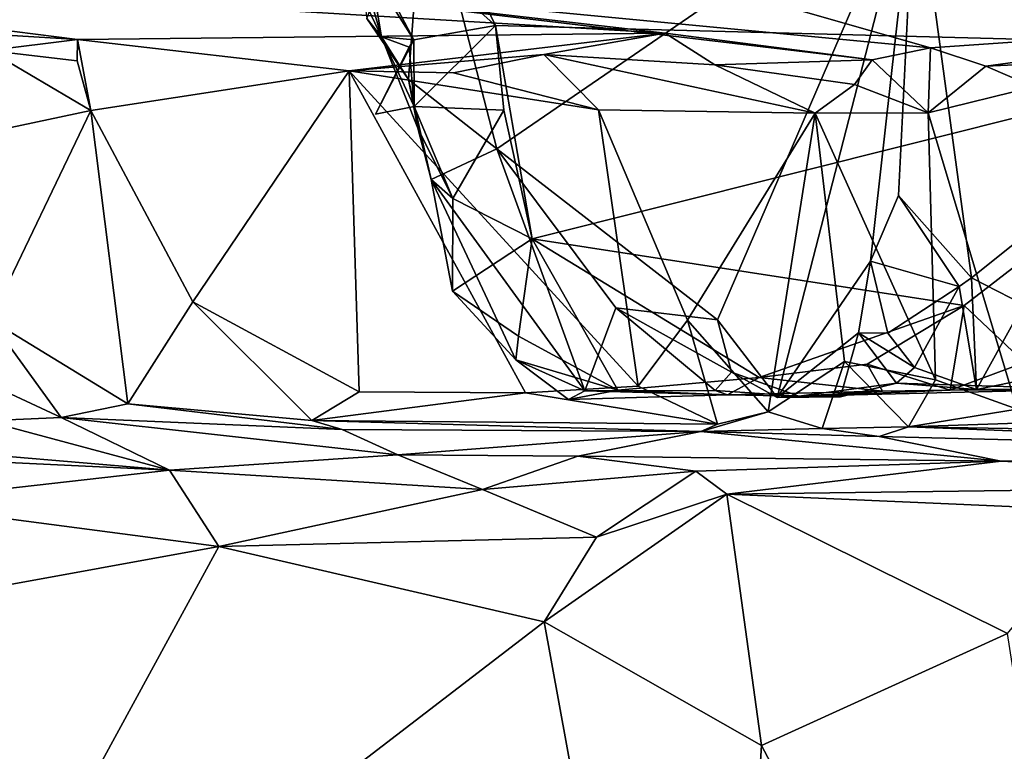
# Model space of a CAD drawing. Units: metres. Extents: x 25.4 to 30.92, y -2.77 to 4.36.
# Drawn here: x 29.86 to 30.14, y 3.6 to 3.82 of the extents above; entities that cross this region are included whole.
import ezdxf

# ---------------------------------------------------------------- set-up
doc = ezdxf.new("R2010")
doc.units = ezdxf.units.M

msp = doc.modelspace()

# ---------------------------------------------------------------- linework, layer by layer
at = {"layer": '1'}
for points in [[(29.07696, 3.37791, -1.55766), (29.70451, 4.26511, -1.56345), (30.12869, 4.23432, -1.56563)], [(29.07696, 3.37791, -1.55766), (30.12869, 4.23432, -1.56563), (30.25667, 2.92572, -1.56038)], [(30.84486, 3.19965, -1.55751), (30.25667, 2.92572, -1.56038), (30.12869, 4.23432, -1.56563)], [(30.84119, 3.38065, -1.55915), (30.84486, 3.19965, -1.55751), (30.12869, 4.23432, -1.56563)], [(30.12869, 4.23432, -1.56563), (30.85058, 3.68361, -1.5605), (30.84119, 3.38065, -1.55915)], [(30.84195, 3.77645, -1.56064), (30.12869, 4.23432, -1.56563), (30.82986, 3.96767, -1.56196)], [(30.85058, 3.68361, -1.5605), (30.12869, 4.23432, -1.56563), (30.84195, 3.77645, -1.56064)], [(29.96049, 3.88503, 0.36292), (30.2292, 3.80842, 0.38822), (30.27752, 3.91916, 0.3483)], [(29.94566, 3.85782, 0.37189), (29.99449, 3.81463, 0.38694), (29.96049, 3.88503, 0.36292)], [(29.96049, 3.88503, 0.36292), (29.99449, 3.81463, 0.38694), (30.2292, 3.80842, 0.38822)], [(30.11704, 3.86242, 0.59242), (30.1416, 3.86769, 0.62337), (30.24541, 3.81358, 0.71711)], [(30.1416, 3.86769, 0.62337), (30.16906, 3.86927, 0.65053), (30.24541, 3.81358, 0.71711)], [(29.99488, 3.77855, 0.45305), (29.97363, 3.86076, 0.45858), (30.11704, 3.86242, 0.59242)], [(29.99488, 3.77855, 0.45305), (30.11704, 3.86242, 0.59242), (30.05925, 3.72863, 0.50982)], [(30.05925, 3.72863, 0.50982), (30.11704, 3.86242, 0.59242), (30.07676, 3.70597, 0.52448)], [(30.07676, 3.70597, 0.52448), (30.11704, 3.86242, 0.59242), (30.104, 3.74581, 0.55658)], [(30.11218, 3.76499, 0.57013), (30.104, 3.74581, 0.55658), (30.11704, 3.86242, 0.59242)], [(30.11218, 3.76499, 0.57013), (30.11704, 3.86242, 0.59242), (30.1335, 3.74094, 0.58578)], [(30.1335, 3.74094, 0.58578), (30.11704, 3.86242, 0.59242), (30.17768, 3.77621, 0.63733)], [(30.17768, 3.77621, 0.63733), (30.11704, 3.86242, 0.59242), (30.24541, 3.81358, 0.71711)], [(29.96908, 3.79884, 0.43339), (29.95694, 3.81668, 0.43287), (29.97363, 3.86076, 0.45858)], [(29.96908, 3.79884, 0.43339), (29.97363, 3.86076, 0.45858), (29.99488, 3.77855, 0.45305)], [(29.95794, 3.83053, 0.38313), (29.97064, 3.81037, 0.39094), (29.94566, 3.85782, 0.37189)], [(29.94566, 3.85782, 0.37189), (29.97064, 3.81037, 0.39094), (29.99449, 3.81463, 0.38694)], [(30.09713, 3.85685, 2.44265), (29.97124, 3.85109, 2.52448), (30.23423, 3.8159, 2.81884)], [(30.09713, 3.85685, 2.44265), (30.23423, 3.8159, 2.81884), (30.40163, 3.83858, 2.48434)], [(29.8884, 3.83039, 2.91847), (30.12154, 3.80812, 2.98815), (29.97124, 3.85109, 2.52448)], [(29.97124, 3.85109, 2.52448), (30.12154, 3.80812, 2.98815), (30.23423, 3.8159, 2.81884)], [(29.95794, 3.83053, 0.38313), (29.94667, 3.84186, 0.41473), (29.96119, 3.81129, 0.41554)], [(29.94667, 3.84186, 0.41473), (29.95456, 3.834, 0.42468), (29.96119, 3.81129, 0.41554)], [(29.69446, 3.8332, 3.1673), (29.78792, 3.81567, 3.29015), (29.8724, 3.81054, 3.23217)], [(29.8884, 3.83039, 2.91847), (29.69446, 3.8332, 3.1673), (30.04402, 3.81236, 3.02819)], [(29.69446, 3.8332, 3.1673), (29.8724, 3.81054, 3.23217), (30.04402, 3.81236, 3.02819)], [(29.95456, 3.834, 0.42468), (29.95694, 3.81668, 0.43287), (29.96119, 3.81129, 0.41554)], [(29.8884, 3.83039, 2.91847), (30.04402, 3.81236, 3.02819), (30.10449, 3.80461, 3.01806)], [(30.12154, 3.80812, 2.98815), (29.8884, 3.83039, 2.91847), (30.10449, 3.80461, 3.01806)], [(29.95794, 3.83053, 0.38313), (29.96119, 3.81129, 0.41554), (29.97064, 3.81037, 0.39094)], [(29.8724, 3.81054, 3.23217), (29.78792, 3.81567, 3.29015), (29.84656, 3.80726, 3.26275)], [(29.96119, 3.81129, 0.41554), (29.95694, 3.81668, 0.43287), (29.96908, 3.79884, 0.43339)], [(30.23423, 3.8159, 2.81884), (30.12154, 3.80812, 2.98815), (30.13761, 3.80273, 2.9891)], [(30.23423, 3.8159, 2.81884), (30.13761, 3.80273, 2.9891), (30.1991, 3.80551, 2.91448)], [(29.8724, 3.81054, 3.23217), (29.95174, 3.80135, 3.17798), (30.04402, 3.81236, 3.02819)], [(30.04402, 3.81236, 3.02819), (29.95174, 3.80135, 3.17798), (30.00855, 3.80615, 3.10995)], [(29.97064, 3.81037, 0.39094), (29.97076, 3.79097, 0.3961), (29.99449, 3.81463, 0.38694)], [(29.99449, 3.81463, 0.38694), (29.97076, 3.79097, 0.3961), (29.99695, 3.78987, 0.39263)], [(29.99695, 3.78987, 0.39263), (30.00515, 3.75233, 0.39874), (29.99449, 3.81463, 0.38694)], [(29.99449, 3.81463, 0.38694), (30.00515, 3.75233, 0.39874), (30.2292, 3.80842, 0.38822)], [(30.04402, 3.81236, 3.02819), (30.00855, 3.80615, 3.10995), (30.05847, 3.80309, 3.06614)], [(30.04402, 3.81236, 3.02819), (30.05847, 3.80309, 3.06614), (30.10449, 3.80461, 3.01806)], [(29.8724, 3.81054, 3.23217), (29.84656, 3.80726, 3.26275), (29.87229, 3.8043, 3.24191)], [(29.8724, 3.81054, 3.23217), (29.87229, 3.8043, 3.24191), (29.87632, 3.78976, 3.25023)], [(29.8724, 3.81054, 3.23217), (29.87632, 3.78976, 3.25023), (29.95174, 3.80135, 3.17798)], [(29.95939, 3.78867, 0.40085), (29.97076, 3.79097, 0.3961), (29.97064, 3.81037, 0.39094)], [(29.95939, 3.78867, 0.40085), (29.97064, 3.81037, 0.39094), (29.96928, 3.80826, 0.40599)], [(29.97064, 3.81037, 0.39094), (29.96119, 3.81129, 0.41554), (29.96928, 3.80826, 0.40599)], [(29.96119, 3.81129, 0.41554), (29.96908, 3.79884, 0.43339), (29.97182, 3.7846, 0.41635)], [(29.96119, 3.81129, 0.41554), (29.97182, 3.7846, 0.41635), (29.97076, 3.79097, 0.3961)], [(29.96928, 3.80826, 0.40599), (29.96119, 3.81129, 0.41554), (29.97076, 3.79097, 0.3961)], [(29.84656, 3.80726, 3.26275), (29.84375, 3.78287, 3.28119), (29.87632, 3.78976, 3.25023)], [(29.87229, 3.8043, 3.24191), (29.84656, 3.80726, 3.26275), (29.87632, 3.78976, 3.25023)], [(29.96928, 3.80826, 0.40599), (29.97076, 3.79097, 0.3961), (29.95939, 3.78867, 0.40085)], [(30.2292, 3.80842, 0.38822), (30.00515, 3.75233, 0.39874), (30.13128, 3.73282, 0.4018)], [(30.12154, 3.80812, 2.98815), (30.10449, 3.80461, 3.01806), (30.12085, 3.78907, 3.02256)], [(30.12154, 3.80812, 2.98815), (30.12085, 3.78907, 3.02256), (30.13761, 3.80273, 2.9891)], [(30.2292, 3.80842, 0.38822), (30.13128, 3.73282, 0.4018), (30.14898, 3.7162, 0.40622)], [(30.00855, 3.80615, 3.10995), (29.95174, 3.80135, 3.17798), (29.98219, 3.80078, 3.14687)], [(30.00855, 3.80615, 3.10995), (29.98219, 3.80078, 3.14687), (30.02452, 3.78996, 3.11727)], [(30.00855, 3.80615, 3.10995), (30.02452, 3.78996, 3.11727), (30.08785, 3.78901, 3.05482)], [(30.05847, 3.80309, 3.06614), (30.00855, 3.80615, 3.10995), (30.08785, 3.78901, 3.05482)], [(30.10449, 3.80461, 3.01806), (30.05847, 3.80309, 3.06614), (30.09927, 3.79733, 3.03577)], [(30.10449, 3.80461, 3.01806), (30.09927, 3.79733, 3.03577), (30.12085, 3.78907, 3.02256)], [(30.13761, 3.80273, 2.9891), (30.15165, 3.79665, 2.98379), (30.1991, 3.80551, 2.91448)], [(29.87632, 3.78976, 3.25023), (29.90608, 3.73397, 3.23401), (29.95174, 3.80135, 3.17798)], [(29.95174, 3.80135, 3.17798), (29.90608, 3.73397, 3.23401), (29.95462, 3.70769, 3.19958)], [(29.95174, 3.80135, 3.17798), (29.95462, 3.70769, 3.19958), (30.00323, 3.70739, 3.15054)], [(29.98219, 3.80078, 3.14687), (29.95174, 3.80135, 3.17798), (30.02452, 3.78996, 3.11727)], [(29.95174, 3.80135, 3.17798), (30.00323, 3.70739, 3.15054), (30.03615, 3.70932, 3.11722)], [(30.02452, 3.78996, 3.11727), (29.95174, 3.80135, 3.17798), (30.03615, 3.70932, 3.11722)], [(30.05847, 3.80309, 3.06614), (30.08785, 3.78901, 3.05482), (30.09927, 3.79733, 3.03577)], [(30.13761, 3.80273, 2.9891), (30.12085, 3.78907, 3.02256), (30.15165, 3.79665, 2.98379)], [(29.97182, 3.7846, 0.41635), (29.96908, 3.79884, 0.43339), (29.9757, 3.76964, 0.42751)], [(29.9757, 3.76964, 0.42751), (29.96908, 3.79884, 0.43339), (29.99488, 3.77855, 0.45305)], [(30.09927, 3.79733, 3.03577), (30.08785, 3.78901, 3.05482), (30.12085, 3.78907, 3.02256)], [(30.15165, 3.79665, 2.98379), (30.12085, 3.78907, 3.02256), (30.14677, 3.70261, 3.01065)], [(29.84375, 3.78287, 3.28119), (29.84687, 3.72863, 3.28804), (29.87632, 3.78976, 3.25023)], [(29.87632, 3.78976, 3.25023), (29.84687, 3.72863, 3.28804), (29.8871, 3.70417, 3.26718)], [(29.87632, 3.78976, 3.25023), (29.8871, 3.70417, 3.26718), (29.90608, 3.73397, 3.23401)], [(29.97076, 3.79097, 0.3961), (29.97182, 3.7846, 0.41635), (29.982, 3.7641, 0.41519)], [(29.97076, 3.79097, 0.3961), (29.982, 3.7641, 0.41519), (29.99695, 3.78987, 0.39263)], [(29.99695, 3.78987, 0.39263), (29.982, 3.7641, 0.41519), (30.00515, 3.75233, 0.39874)], [(30.02452, 3.78996, 3.11727), (30.03615, 3.70932, 3.11722), (30.05052, 3.72855, 3.10218)], [(30.02452, 3.78996, 3.11727), (30.05052, 3.72855, 3.10218), (30.08785, 3.78901, 3.05482)], [(30.05052, 3.72855, 3.10218), (30.07409, 3.70179, 3.08921), (30.08785, 3.78901, 3.05482)], [(30.08785, 3.78901, 3.05482), (30.07409, 3.70179, 3.08921), (30.09642, 3.7165, 3.05638)], [(30.12085, 3.78907, 3.02256), (30.08785, 3.78901, 3.05482), (30.12293, 3.7112, 3.03012)], [(30.08785, 3.78901, 3.05482), (30.09642, 3.7165, 3.05638), (30.12293, 3.7112, 3.03012)], [(30.12085, 3.78907, 3.02256), (30.12293, 3.7112, 3.03012), (30.14677, 3.70261, 3.01065)], [(29.97182, 3.7846, 0.41635), (29.9757, 3.76964, 0.42751), (29.982, 3.7641, 0.41519)], [(30.02055, 3.70792, 0.44892), (29.9757, 3.76964, 0.42751), (29.99488, 3.77855, 0.45305)], [(30.02055, 3.70792, 0.44892), (29.99488, 3.77855, 0.45305), (30.02964, 3.73221, 0.48289)], [(30.02964, 3.73221, 0.48289), (29.99488, 3.77855, 0.45305), (30.05925, 3.72863, 0.50982)], [(30.14865, 3.73313, 0.60064), (30.1335, 3.74094, 0.58578), (30.17768, 3.77621, 0.63733)], [(29.982, 3.7641, 0.41519), (29.9757, 3.76964, 0.42751), (29.98188, 3.73708, 0.4222)], [(29.98188, 3.73708, 0.4222), (29.9757, 3.76964, 0.42751), (30.0004, 3.71702, 0.43504)], [(30.0004, 3.71702, 0.43504), (29.9757, 3.76964, 0.42751), (30.02055, 3.70792, 0.44892)], [(30.00515, 3.75233, 0.39874), (29.982, 3.7641, 0.41519), (29.98188, 3.73708, 0.4222)], [(30.104, 3.74581, 0.55658), (30.11218, 3.76499, 0.57013), (30.12986, 3.73844, 0.5701)], [(30.12986, 3.73844, 0.5701), (30.11218, 3.76499, 0.57013), (30.1335, 3.74094, 0.58578)], [(30.00115, 3.72388, 0.40896), (30.00515, 3.75233, 0.39874), (29.98188, 3.73708, 0.4222)], [(30.00115, 3.72388, 0.40896), (30.03023, 3.70817, 0.41131), (30.00515, 3.75233, 0.39874)], [(30.00515, 3.75233, 0.39874), (30.03023, 3.70817, 0.41131), (30.07142, 3.71186, 0.41281)], [(30.00515, 3.75233, 0.39874), (30.07142, 3.71186, 0.41281), (30.13128, 3.73282, 0.4018)], [(30.1005, 3.72488, 0.54628), (30.07676, 3.70597, 0.52448), (30.104, 3.74581, 0.55658)], [(30.10907, 3.72475, 0.56271), (30.1005, 3.72488, 0.54628), (30.104, 3.74581, 0.55658)], [(30.10907, 3.72475, 0.56271), (30.104, 3.74581, 0.55658), (30.12986, 3.73844, 0.5701)], [(30.12986, 3.73844, 0.5701), (30.1335, 3.74094, 0.58578), (30.13494, 3.70837, 0.57596)], [(30.13494, 3.70837, 0.57596), (30.1335, 3.74094, 0.58578), (30.14865, 3.73313, 0.60064)], [(30.11684, 3.71472, 0.56258), (30.10907, 3.72475, 0.56271), (30.12986, 3.73844, 0.5701)], [(30.13494, 3.70837, 0.57596), (30.11684, 3.71472, 0.56258), (30.12986, 3.73844, 0.5701)], [(29.98188, 3.73708, 0.4222), (30.0004, 3.71702, 0.43504), (30.00115, 3.72388, 0.40896)], [(29.90608, 3.73397, 3.23401), (29.8871, 3.70417, 3.26718), (29.94084, 3.69927, 3.2285)], [(29.90608, 3.73397, 3.23401), (29.94084, 3.69927, 3.2285), (29.95462, 3.70769, 3.19958)], [(30.02055, 3.70792, 0.44892), (30.02964, 3.73221, 0.48289), (30.05866, 3.70803, 0.48807)], [(30.05866, 3.70803, 0.48807), (30.02964, 3.73221, 0.48289), (30.06342, 3.71341, 0.50355)], [(30.02964, 3.73221, 0.48289), (30.05925, 3.72863, 0.50982), (30.06342, 3.71341, 0.50355)], [(30.07142, 3.71186, 0.41281), (30.10298, 3.71572, 0.40931), (30.13128, 3.73282, 0.4018)], [(30.10298, 3.71572, 0.40931), (30.12725, 3.70813, 0.41771), (30.13128, 3.73282, 0.4018)], [(30.13128, 3.73282, 0.4018), (30.12725, 3.70813, 0.41771), (30.14898, 3.7162, 0.40622)], [(30.13494, 3.70837, 0.57596), (30.14865, 3.73313, 0.60064), (30.15069, 3.71153, 0.58763)], [(29.84687, 3.72863, 3.28804), (29.8352, 3.71522, 3.30339), (29.86766, 3.70018, 3.29363)], [(29.84687, 3.72863, 3.28804), (29.86766, 3.70018, 3.29363), (29.8871, 3.70417, 3.26718)], [(30.03615, 3.70932, 3.11722), (30.05925, 3.69817, 3.11528), (30.05052, 3.72855, 3.10218)], [(30.05052, 3.72855, 3.10218), (30.05925, 3.69817, 3.11528), (30.07409, 3.70179, 3.08921)], [(30.06342, 3.71341, 0.50355), (30.05925, 3.72863, 0.50982), (30.07676, 3.70597, 0.52448)], [(30.00115, 3.72388, 0.40896), (30.0004, 3.71702, 0.43504), (30.03023, 3.70817, 0.41131)], [(30.09523, 3.70619, 0.53435), (30.07676, 3.70597, 0.52448), (30.1005, 3.72488, 0.54628)], [(30.1005, 3.72488, 0.54628), (30.11152, 3.71019, 0.5393), (30.09523, 3.70619, 0.53435)], [(30.11152, 3.71019, 0.5393), (30.1005, 3.72488, 0.54628), (30.11684, 3.71472, 0.56258)], [(30.1005, 3.72488, 0.54628), (30.10907, 3.72475, 0.56271), (30.11684, 3.71472, 0.56258)], [(29.8352, 3.71522, 3.30339), (29.84559, 3.69922, 3.31945), (29.86766, 3.70018, 3.29363)], [(30.03023, 3.70817, 0.41131), (30.0004, 3.71702, 0.43504), (30.01582, 3.70537, 0.42626)], [(30.0004, 3.71702, 0.43504), (30.02055, 3.70792, 0.44892), (30.01582, 3.70537, 0.42626)], [(30.10298, 3.71572, 0.40931), (30.07142, 3.71186, 0.41281), (30.10746, 3.70787, 0.4233)], [(30.09642, 3.7165, 3.05638), (30.07409, 3.70179, 3.08921), (30.08987, 3.69695, 3.08364)], [(30.09642, 3.7165, 3.05638), (30.08987, 3.69695, 3.08364), (30.11506, 3.69747, 3.05497)], [(30.09642, 3.7165, 3.05638), (30.11506, 3.69747, 3.05497), (30.12293, 3.7112, 3.03012)], [(30.10298, 3.71572, 0.40931), (30.10746, 3.70787, 0.4233), (30.12725, 3.70813, 0.41771)], [(30.11152, 3.71019, 0.5393), (30.11684, 3.71472, 0.56258), (30.13494, 3.70837, 0.57596)], [(30.14898, 3.7162, 0.40622), (30.12725, 3.70813, 0.41771), (30.1677, 3.70845, 0.41407)], [(30.03023, 3.70817, 0.41131), (30.06217, 3.70675, 0.42654), (30.07142, 3.71186, 0.41281)], [(30.05866, 3.70803, 0.48807), (30.06342, 3.71341, 0.50355), (30.08302, 3.70642, 0.50185)], [(30.07142, 3.71186, 0.41281), (30.06217, 3.70675, 0.42654), (30.10746, 3.70787, 0.4233)], [(30.06342, 3.71341, 0.50355), (30.07676, 3.70597, 0.52448), (30.08302, 3.70642, 0.50185)], [(30.00323, 3.70739, 3.15054), (30.05925, 3.69817, 3.11528), (30.03615, 3.70932, 3.11722)], [(30.08302, 3.70642, 0.50185), (30.09523, 3.70619, 0.53435), (30.11152, 3.71019, 0.5393)], [(30.08302, 3.70642, 0.50185), (30.11152, 3.71019, 0.5393), (30.1677, 3.70845, 0.41407)], [(30.1677, 3.70845, 0.41407), (30.11152, 3.71019, 0.5393), (30.13494, 3.70837, 0.57596)], [(30.12293, 3.7112, 3.03012), (30.11506, 3.69747, 3.05497), (30.14677, 3.70261, 3.01065)], [(30.13494, 3.70837, 0.57596), (30.15069, 3.71153, 0.58763), (30.16957, 3.70705, 0.5851)], [(30.00323, 3.70739, 3.15054), (29.95462, 3.70769, 3.19958), (29.94084, 3.69927, 3.2285)], [(30.00323, 3.70739, 3.15054), (29.94084, 3.69927, 3.2285), (30.05925, 3.69817, 3.11528)], [(30.03023, 3.70817, 0.41131), (30.01582, 3.70537, 0.42626), (30.06217, 3.70675, 0.42654)], [(30.01582, 3.70537, 0.42626), (30.02055, 3.70792, 0.44892), (30.06217, 3.70675, 0.42654)], [(30.02055, 3.70792, 0.44892), (30.05866, 3.70803, 0.48807), (30.06217, 3.70675, 0.42654)], [(30.06217, 3.70675, 0.42654), (30.05866, 3.70803, 0.48807), (30.08302, 3.70642, 0.50185)], [(30.06217, 3.70675, 0.42654), (30.08302, 3.70642, 0.50185), (30.10746, 3.70787, 0.4233)], [(30.08302, 3.70642, 0.50185), (30.07676, 3.70597, 0.52448), (30.09523, 3.70619, 0.53435)], [(30.12725, 3.70813, 0.41771), (30.08302, 3.70642, 0.50185), (30.1677, 3.70845, 0.41407)], [(30.10746, 3.70787, 0.4233), (30.08302, 3.70642, 0.50185), (30.12725, 3.70813, 0.41771)], [(30.13494, 3.70837, 0.57596), (30.16957, 3.70705, 0.5851), (30.1677, 3.70845, 0.41407)], [(29.8871, 3.70417, 3.26718), (29.86766, 3.70018, 3.29363), (29.9497, 3.69665, 3.23369)], [(29.94084, 3.69927, 3.2285), (29.8871, 3.70417, 3.26718), (29.9497, 3.69665, 3.23369)], [(30.07409, 3.70179, 3.08921), (30.05925, 3.69817, 3.11528), (30.05443, 3.69605, 3.13474)], [(30.07409, 3.70179, 3.08921), (30.05443, 3.69605, 3.13474), (30.08987, 3.69695, 3.08364)], [(30.14677, 3.70261, 3.01065), (30.11506, 3.69747, 3.05497), (30.19026, 3.69998, 2.97002)], [(29.84559, 3.69922, 3.31945), (29.79836, 3.69334, 3.44476), (29.89927, 3.6848, 3.42752)], [(29.86766, 3.70018, 3.29363), (29.84559, 3.69922, 3.31945), (29.89927, 3.6848, 3.42752)], [(29.9497, 3.69665, 3.23369), (29.86766, 3.70018, 3.29363), (29.96599, 3.68927, 3.36038)], [(29.86766, 3.70018, 3.29363), (29.89927, 3.6848, 3.42752), (29.96599, 3.68927, 3.36038)], [(29.9497, 3.69665, 3.23369), (30.05443, 3.69605, 3.13474), (29.94084, 3.69927, 3.2285)], [(30.05925, 3.69817, 3.11528), (29.94084, 3.69927, 3.2285), (30.05443, 3.69605, 3.13474)], [(30.11506, 3.69747, 3.05497), (30.08987, 3.69695, 3.08364), (30.10652, 3.69459, 3.07926)], [(30.11506, 3.69747, 3.05497), (30.10652, 3.69459, 3.07926), (30.33733, 3.68879, 2.94389)], [(30.19026, 3.69998, 2.97002), (30.11506, 3.69747, 3.05497), (30.21402, 3.69582, 2.95209)], [(30.21402, 3.69582, 2.95209), (30.11506, 3.69747, 3.05497), (30.33733, 3.68879, 2.94389)], [(29.9497, 3.69665, 3.23369), (29.96599, 3.68927, 3.36038), (30.05443, 3.69605, 3.13474)], [(30.05443, 3.69605, 3.13474), (29.96599, 3.68927, 3.36038), (30.01856, 3.68885, 3.31024)], [(30.05443, 3.69605, 3.13474), (30.01856, 3.68885, 3.31024), (30.14216, 3.68743, 3.1834)], [(30.08987, 3.69695, 3.08364), (30.05443, 3.69605, 3.13474), (30.10652, 3.69459, 3.07926)], [(30.10652, 3.69459, 3.07926), (30.05443, 3.69605, 3.13474), (30.14216, 3.68743, 3.1834)], [(30.10652, 3.69459, 3.07926), (30.14216, 3.68743, 3.1834), (30.33733, 3.68879, 2.94389)], [(29.79836, 3.69334, 3.44476), (29.80516, 3.68925, 3.48279), (29.89927, 3.6848, 3.42752)], [(29.80516, 3.68925, 3.48279), (29.81583, 3.67537, 3.49902), (29.89927, 3.6848, 3.42752)], [(29.89927, 3.6848, 3.42752), (29.99068, 3.67916, 3.35608), (29.96599, 3.68927, 3.36038)], [(30.01856, 3.68885, 3.31024), (29.96599, 3.68927, 3.36038), (29.99068, 3.67916, 3.35608)], [(30.01856, 3.68885, 3.31024), (29.99068, 3.67916, 3.35608), (30.05296, 3.68453, 3.28947)], [(30.01856, 3.68885, 3.31024), (30.05296, 3.68453, 3.28947), (30.14216, 3.68743, 3.1834)], [(30.33733, 3.68879, 2.94389), (30.14216, 3.68743, 3.1834), (30.28009, 3.68061, 3.04629)], [(30.14216, 3.68743, 3.1834), (30.05296, 3.68453, 3.28947), (30.06199, 3.67774, 3.29345)], [(30.14216, 3.68743, 3.1834), (30.06199, 3.67774, 3.29345), (30.28009, 3.68061, 3.04629)], [(29.89927, 3.6848, 3.42752), (29.81583, 3.67537, 3.49902), (29.91371, 3.66252, 3.43075)], [(29.89927, 3.6848, 3.42752), (29.91371, 3.66252, 3.43075), (29.99068, 3.67916, 3.35608)], [(29.99068, 3.67916, 3.35608), (30.02395, 3.66518, 3.33517), (30.05296, 3.68453, 3.28947)], [(30.05296, 3.68453, 3.28947), (30.02395, 3.66518, 3.33517), (30.06199, 3.67774, 3.29345)], [(30.06199, 3.67774, 3.29345), (30.17355, 3.67288, 3.1805), (30.28009, 3.68061, 3.04629)], [(29.99068, 3.67916, 3.35608), (29.91371, 3.66252, 3.43075), (30.02395, 3.66518, 3.33517)], [(30.02395, 3.66518, 3.33517), (30.00873, 3.64047, 3.35655), (30.06199, 3.67774, 3.29345)], [(30.00873, 3.64047, 3.35655), (30.07217, 3.60444, 3.30022), (30.06199, 3.67774, 3.29345)], [(30.06199, 3.67774, 3.29345), (30.07217, 3.60444, 3.30022), (30.14393, 3.63708, 3.22529)], [(30.06199, 3.67774, 3.29345), (30.14393, 3.63708, 3.22529), (30.17355, 3.67288, 3.1805)], [(29.81583, 3.67537, 3.49902), (29.80829, 3.64332, 3.51404), (29.91371, 3.66252, 3.43075)], [(30.02395, 3.66518, 3.33517), (29.91371, 3.66252, 3.43075), (30.00873, 3.64047, 3.35655)], [(29.80829, 3.64332, 3.51404), (29.82481, 3.49954, 3.502), (29.91371, 3.66252, 3.43075)], [(29.91371, 3.66252, 3.43075), (29.82481, 3.49954, 3.502), (30.00873, 3.64047, 3.35655)], [(29.82481, 3.49954, 3.502), (30.05755, 3.37285, 3.30617), (30.00873, 3.64047, 3.35655)], [(30.00873, 3.64047, 3.35655), (30.05755, 3.37285, 3.30617), (30.07217, 3.60444, 3.30022)], [(30.14393, 3.63708, 3.22529), (30.07217, 3.60444, 3.30022), (30.18114, 3.39819, 3.18189)], [(30.07217, 3.60444, 3.30022), (30.05755, 3.37285, 3.30617), (30.18114, 3.39819, 3.18189)]]:
    msp.add_3dface(points, dxfattribs=at)

doc.saveas('drawing.dxf')
